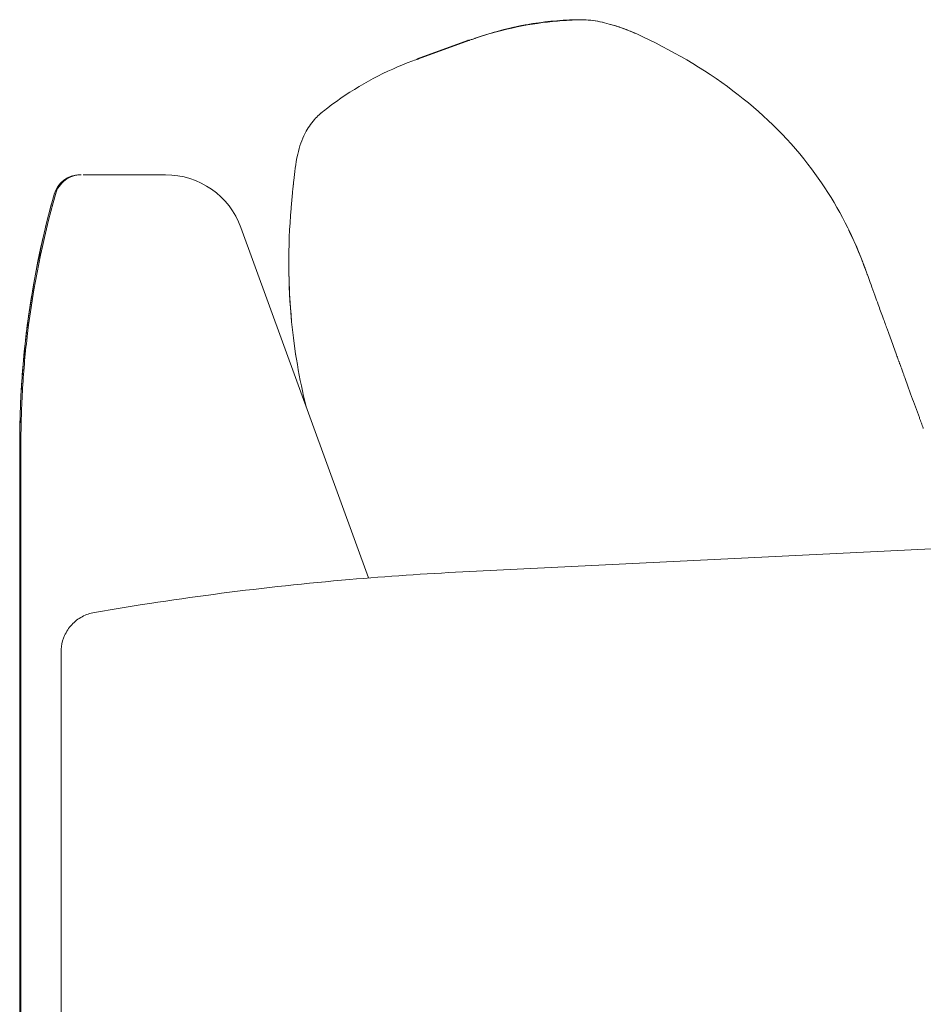
# Model space of a CAD drawing. Units: inches. Extents: x 943 to 19512, y 1177 to 6578.
# Drawn here: x 13430 to 13767, y 3254 to 3622 of the extents above; entities that cross this region are included whole.
import ezdxf

# ---------------------------------------------------------------- set-up
doc = ezdxf.new("R2010")
doc.units = ezdxf.units.IN
doc.header["$MEASUREMENT"] = 0
doc.layers.get('0').update_dxf_attribs({"lineweight": 13})

msp = doc.modelspace()

# ---------------------------------------------------------------- linework, layer by layer
at = {"lineweight": 13, "ltscale": 1.31579}
for p, q in [((13578.15, 3607.7), (13596.94, 3614.54)), ((13578.61, 3607.7), (13597.4, 3614.54)), ((13453.39, 3564.39), (13484.16, 3564.39)), ((13512.35, 3544.65), (13560, 3413.73)), ((14230.16, 3447.06), (13595.16, 3416)), ((13429.7, 3139.39), (13429.7, 3434.39)), ((13430.16, 3139.39), (13430.16, 3434.39))]:
    msp.add_line(p, q, dxfattribs=at)
msp.add_arc((13452.2, 3554.39), 10, 90, 164.3401, dxfattribs=at)
at = {"lineweight": 13, "ltscale": 1.31579, "extrusion": (0, 0, -1)}
msp.add_arc((-13484.16, 3534.39), 30, 90, 160, dxfattribs=at)
at = {"lineweight": 13, "ltscale": 1.31579}
for points, knots in [([(13597.4, 3614.54), (13597.6, 3614.61), (13597.81, 3614.69), (13598.47, 3614.92), (13598.92, 3615.09), (13600.72, 3615.72), (13602.07, 3616.17), (13607.53, 3617.89), (13611.68, 3618.99), (13622.94, 3621.32), (13630.15, 3622.11), (13637.14, 3622.31)], [0, 0, 0, 0, 0.06616, 0.06616, 0.209324, 0.209324, 0.638338, 0.638338, 1.927775, 1.927775, 4.125261, 4.125261, 4.125261, 4.125261]), ([(13597.4, 3614.54), (13597.4, 3614.54), (13597.4, 3614.54), (13597.4, 3614.54), (13597.4, 3614.54), (13597.4, 3614.54), (13597.4, 3614.54), (13597.4, 3614.54), (13597.4, 3614.54), (13597.4, 3614.54), (13597.4, 3614.54), (13597.4, 3614.54), (13597.4, 3614.54), (13597.4, 3614.54), (13597.4, 3614.54), (13597.4, 3614.54), (13597.4, 3614.54), (13597.4, 3614.54), (13597.4, 3614.54), (13597.41, 3614.54), (13597.41, 3614.54), (13597.41, 3614.54), (13597.41, 3614.54), (13597.41, 3614.54), (13597.41, 3614.54), (13597.42, 3614.55), (13597.42, 3614.55), (13597.43, 3614.55), (13597.44, 3614.55), (13597.5, 3614.58), (13597.55, 3614.59), (13597.88, 3614.71), (13598.16, 3614.81), (13599.18, 3615.17), (13599.92, 3615.43), (13601.16, 3615.85), (13601.66, 3616.01), (13612.18, 3619.38), (13622.74, 3621.29), (13633.4, 3622.07), (13634.44, 3622.13), (13635.83, 3622.2), (13636.21, 3622.22), (13636.72, 3622.24), (13636.86, 3622.24), (13637.05, 3622.25), (13637.1, 3622.25), (13637.16, 3622.25), (13637.16, 3622.25), (13637.16, 3622.25)], [7.471746, 7.471746, 7.471746, 7.471746, 7.599004, 7.599004, 8.21209, 8.21209, 8.722996, 8.722996, 8.893298, 8.893298, 8.894628, 8.894628, 8.894649, 8.894649, 8.89466, 8.89466, 8.894701, 8.894701, 8.894785, 8.894785, 8.894951, 8.894951, 8.895284, 8.895284, 8.895949, 8.895949, 8.897279, 8.897279, 8.89994, 8.89994, 8.917902, 8.917902, 9.013697, 9.013697, 9.269159, 9.269159, 9.439464, 9.439464, 12.870626, 12.870626, 13.247393, 13.247393, 13.388633, 13.388633, 13.441593, 13.441593, 13.462881, 13.462881, 13.463407, 13.463407, 13.463407, 13.463407]), ([(13599.54, 3615.3), (13599.65, 3615.34), (13599.76, 3615.37), (13600.34, 3615.57), (13600.8, 3615.73), (13601.59, 3616), (13601.9, 3616.1), (13608.5, 3618.26), (13614.94, 3619.85), (13624.34, 3621.34), (13627.32, 3621.69), (13631.87, 3622.07), (13633.45, 3622.17), (13635.45, 3622.26), (13635.86, 3622.27), (13636.57, 3622.3), (13636.86, 3622.31), (13637.14, 3622.32)], [4.197673, 4.197673, 4.197673, 4.197673, 4.232678, 4.232678, 4.381045, 4.381045, 4.479918, 4.479918, 6.468006, 6.468006, 7.386063, 7.386063, 7.877247, 7.877247, 8.007874, 8.007874, 8.097056, 8.097056, 8.097056, 8.097056]), ([(13636.68, 3622.31), (13636.68, 3622.31), (13636.68, 3622.31), (13636.68, 3622.31), (13636.68, 3622.31), (13636.69, 3622.31), (13636.7, 3622.31), (13636.73, 3622.31), (13636.75, 3622.31), (13636.83, 3622.32), (13636.89, 3622.32), (13637.15, 3622.33), (13637.36, 3622.33), (13638.08, 3622.34), (13638.56, 3622.35), (13639.04, 3622.34)], [0.0000449, 0.0000449, 0.0000449, 0.0000449, 0.0000574, 0.0000574, 0.0001721, 0.0001721, 0.0020081, 0.0020081, 0.0093527, 0.0093527, 0.0265447, 0.0265447, 0.0929644, 0.0929644, 0.260231, 0.260231, 0.260231, 0.260231]), ([(13636.68, 3622.31), (13637.02, 3622.32), (13637.34, 3622.33), (13638.05, 3622.34), (13638.43, 3622.34), (13638.89, 3622.34), (13638.97, 3622.34), (13639.04, 3622.34)], [0, 0, 0, 0, 0.101741, 0.101741, 0.2330443, 0.2330443, 0.2600745, 0.2600745, 0.2600745, 0.2600745]), ([(13638.29, 3622.33), (13638.3, 3622.33), (13638.32, 3622.33), (13638.75, 3622.34), (13639.16, 3622.34), (13640.77, 3622.31), (13641.93, 3622.24), (13645.43, 3621.86), (13647.67, 3621.37), (13649.82, 3620.73)], [0.117838, 0.117838, 0.117838, 0.117838, 0.12191, 0.12191, 0.256841, 0.256841, 0.661957, 0.661957, 1.504766, 1.504766, 1.504766, 1.504766]), ([(13638.29, 3622.33), (13638.3, 3622.33), (13638.32, 3622.33), (13638.73, 3622.34), (13639.11, 3622.34), (13640.63, 3622.32), (13641.73, 3622.26), (13645.26, 3621.89), (13647.59, 3621.39), (13649.82, 3620.73)], [0.11784, 0.11784, 0.11784, 0.11784, 0.1219, 0.1219, 0.248939, 0.248939, 0.630322, 0.630322, 1.504776, 1.504776, 1.504776, 1.504776]), ([(13649.82, 3620.73), (13650.74, 3620.49), (13651.7, 3620.21), (13653.85, 3619.53), (13655.06, 3619.11), (13657.64, 3618.11), (13659.03, 3617.52), (13660.4, 3616.89)], [13.285031, 13.285031, 13.285031, 13.285031, 13.64798, 13.64798, 14.068199, 14.068199, 14.518339, 14.518339, 14.518339, 14.518339]), ([(13649.83, 3620.73), (13651.17, 3620.38), (13652.61, 3619.95), (13655.08, 3619.1), (13656.09, 3618.72), (13658.19, 3617.88), (13659.3, 3617.4), (13660.4, 3616.89)], [13.290157, 13.290157, 13.290157, 13.290157, 13.819178, 13.819178, 14.161779, 14.161779, 14.522484, 14.522484, 14.522484, 14.522484]), ([(13660.4, 3616.89), (13672.96, 3611.12), (13685.09, 3604.14), (13706.54, 3587.93), (13716.11, 3578.69), (13731.2, 3559.27), (13737.16, 3549.19), (13742.34, 3537.35), (13742.88, 3536.08), (13743.78, 3533.83), (13744.16, 3532.86), (13744.67, 3531.53), (13744.81, 3531.15), (13744.96, 3530.74), (13744.99, 3530.67), (13745.03, 3530.55), (13745.05, 3530.5), (13745.1, 3530.37), (13745.12, 3530.31), (13745.15, 3530.24), (13745.15, 3530.22), (13745.18, 3530.16), (13745.18, 3530.14), (13745.2, 3530.1), (13745.2, 3530.09), (13745.21, 3530.06), (13745.21, 3530.06), (13745.22, 3530.04), (13745.22, 3530.04), (13745.22, 3530.03), (13745.23, 3530.02), (13745.23, 3530.02), (13745.23, 3530.02), (13745.23, 3530.01), (13745.23, 3530.01), (13745.23, 3530.01), (13745.23, 3530), (13745.23, 3530)], [0.000011, 0.000011, 0.000011, 0.000011, 4.148315, 4.148315, 8.068767, 8.068767, 11.529064, 11.529064, 11.944024, 11.944024, 12.255302, 12.255302, 12.372826, 12.372826, 12.398817, 12.398817, 12.424902, 12.424902, 12.477483, 12.477483, 12.529172, 12.529172, 12.632428, 12.632428, 12.787189, 12.787189, 13.019302, 13.019302, 13.367466, 13.367466, 13.88971, 13.88971, 14.281392, 14.281392, 14.868916, 14.868916, 15.913257, 15.913257, 15.913257, 15.913257]), ([(13596.94, 3614.54), (13596.98, 3614.56), (13597.03, 3614.57), (13597.16, 3614.62), (13597.24, 3614.65), (13597.33, 3614.68)], [0, 0, 0, 0, 0.01365117, 0.01365117, 0.04226339, 0.04226339, 0.04226339, 0.04226339]), ([(13597.4, 3614.54), (13597.4, 3614.54), (13597.4, 3614.54), (13597.4, 3614.54), (13597.4, 3614.54), (13597.4, 3614.54), (13597.4, 3614.54), (13597.4, 3614.54), (13597.4, 3614.54), (13597.41, 3614.54), (13597.41, 3614.54), (13597.42, 3614.55), (13597.43, 3614.55), (13597.46, 3614.56), (13597.48, 3614.57), (13597.62, 3614.62), (13597.75, 3614.67), (13598.05, 3614.78), (13598.23, 3614.84), (13598.41, 3614.9)], [0, 0, 0, 0, 0.0000126, 0.0000126, 0.0000377, 0.0000377, 0.0001383, 0.0001383, 0.0003395, 0.0003395, 0.000742, 0.000742, 0.0040166, 0.0040166, 0.012749, 0.012749, 0.0593219, 0.0593219, 0.1283275, 0.1283275, 0.1283275, 0.1283275]), ([(13597.4, 3614.54), (13597.4, 3614.54), (13597.4, 3614.54), (13597.41, 3614.54), (13597.41, 3614.54), (13597.41, 3614.54), (13597.41, 3614.54), (13597.42, 3614.55), (13597.43, 3614.55), (13597.45, 3614.56), (13597.46, 3614.56), (13597.5, 3614.57), (13597.52, 3614.58), (13597.62, 3614.62), (13597.7, 3614.65), (13597.78, 3614.68)], [0, 0, 0, 0, 0.00015919, 0.00015919, 0.00079595, 0.00079595, 0.00206946, 0.00206946, 0.00461652, 0.00461652, 0.00971077, 0.00971077, 0.01990031, 0.01990031, 0.05075468, 0.05075468, 0.05075468, 0.05075468]), ([(13597.4, 3614.54), (13597.4, 3614.54), (13597.4, 3614.54), (13597.4, 3614.54), (13597.4, 3614.54), (13597.4, 3614.54)], [0, 0, 0, 0, 0.0000251703, 0.0000251703, 0.000892505, 0.000892505, 0.000892505, 0.000892505]), ([(13543.15, 3588.18), (13551.55, 3594.84), (13560.94, 3600.48), (13572.06, 3605.22), (13573.26, 3605.71), (13575.38, 3606.53), (13576.29, 3606.87), (13577.48, 3607.3), (13577.76, 3607.4), (13578.13, 3607.53), (13578.24, 3607.57), (13578.4, 3607.63), (13578.45, 3607.65), (13578.53, 3607.67), (13578.55, 3607.68), (13578.58, 3607.69), (13578.59, 3607.69), (13579.11, 3607.87), (13578.61, 3607.7), (13578.61, 3607.7), (13578.61, 3607.7), (13578.61, 3607.7), (13578.61, 3607.7), (13578.61, 3607.7), (13578.61, 3607.7), (13578.61, 3607.7), (13578.61, 3607.7), (13578.61, 3607.7), (13578.61, 3607.7), (13578.61, 3607.7), (13578.61, 3607.7), (13578.61, 3607.7), (13578.61, 3607.7), (13578.61, 3607.7), (13578.61, 3607.7), (13578.61, 3607.7), (13578.61, 3607.7), (13578.61, 3607.7), (13578.61, 3607.7), (13578.61, 3607.7), (13578.61, 3607.7), (13578.61, 3607.7), (13578.61, 3607.7), (13578.61, 3607.7), (13578.61, 3607.7), (13578.61, 3607.7), (13578.61, 3607.7), (13578.61, 3607.7), (13578.61, 3607.7), (13578.61, 3607.7), (13578.61, 3607.7), (13578.61, 3607.7), (13578.61, 3607.7), (13578.61, 3607.7), (13578.61, 3607.7), (13578.61, 3607.7)], [0, 0, 0, 0, 3.287184, 3.287184, 3.682497, 3.682497, 3.978965, 3.978965, 4.067779, 4.067779, 4.100912, 4.100912, 4.119414, 4.119414, 4.125378, 4.125378, 4.129023, 4.129023, 4.292035, 4.292035, 4.781066, 4.781066, 5.367903, 5.367903, 6.072108, 6.072108, 6.917153, 6.917153, 7.931208, 7.931208, 9.148074, 9.148074, 10.608312, 10.608312, 12.360599, 12.360599, 13.411971, 13.411971, 13.727382, 13.727382, 13.774694, 13.774694, 13.79507, 13.79507, 13.805258, 13.805258, 13.810352, 13.810352, 13.812899, 13.812899, 13.813536, 13.813536, 13.813695, 13.813695, 13.813791, 13.813791, 13.813791, 13.813791]), ([(13543.15, 3588.18), (13551.55, 3594.84), (13560.94, 3600.48), (13572.06, 3605.22), (13573.26, 3605.71), (13575.38, 3606.53), (13576.29, 3606.87), (13577.48, 3607.3), (13577.76, 3607.4), (13578.13, 3607.53), (13578.24, 3607.57), (13578.4, 3607.63), (13578.45, 3607.65), (13578.53, 3607.67), (13578.55, 3607.68), (13578.58, 3607.69), (13578.59, 3607.69), (13578.6, 3607.7), (13578.61, 3607.7), (13578.61, 3607.7)], [0.00007, 0.00007, 0.00007, 0.00007, 3.287184, 3.287184, 3.682497, 3.682497, 3.978965, 3.978965, 4.067779, 4.067779, 4.100912, 4.100912, 4.119414, 4.119414, 4.125377, 4.125377, 4.129023, 4.129023, 4.129893, 4.129893, 4.129893, 4.129893]), ([(13578.61, 3607.7), (13578.82, 3607.77), (13578.61, 3607.7), (13578.61, 3607.7), (13578.61, 3607.7), (13578.61, 3607.7), (13578.61, 3607.7), (13578.61, 3607.7), (13578.61, 3607.7), (13578.61, 3607.7), (13578.61, 3607.7), (13578.61, 3607.7), (13578.61, 3607.7), (13578.61, 3607.7), (13578.61, 3607.7), (13578.61, 3607.7), (13578.61, 3607.7), (13578.61, 3607.7), (13578.61, 3607.7), (13578.61, 3607.7), (13578.61, 3607.7), (13578.61, 3607.7), (13578.61, 3607.7), (13578.61, 3607.7), (13578.61, 3607.7), (13578.61, 3607.7), (13578.61, 3607.7), (13578.61, 3607.7), (13578.61, 3607.7), (13578.61, 3607.7), (13578.61, 3607.7), (13578.61, 3607.7), (13578.61, 3607.7), (13578.61, 3607.7), (13578.61, 3607.7), (13578.61, 3607.7), (13578.61, 3607.7), (13578.61, 3607.7), (13578.61, 3607.7), (13578.61, 3607.7), (13578.61, 3607.7), (13578.61, 3607.7), (13578.61, 3607.7), (13578.61, 3607.7), (13578.61, 3607.7), (13578.61, 3607.7), (13578.61, 3607.7), (13578.61, 3607.7), (13578.61, 3607.7), (13578.61, 3607.7), (13578.61, 3607.7), (13578.61, 3607.7)], [4.122446, 4.122446, 4.122446, 4.122446, 4.189615, 4.189615, 4.391431, 4.391431, 4.63361, 4.63361, 4.924226, 4.924226, 5.272964, 5.272964, 5.69145, 5.69145, 6.193633, 6.193633, 6.796253, 6.796253, 7.519396, 7.519396, 8.387169, 8.387169, 9.428496, 9.428496, 10.678088, 10.678088, 12.177599, 12.177599, 13.977012, 13.977012, 16.136307, 16.136307, 18.727462, 18.727462, 21.836847, 21.836847, 22.13878, 22.13878, 22.319939, 22.319939, 22.374287, 22.374287, 22.384478, 22.384478, 22.388682, 22.388682, 22.389208, 22.389208, 22.38947, 22.38947, 22.389602, 22.389602, 22.389602, 22.389602]), ([(13531.91, 3560.59), (13531.91, 3560.59), (13531.91, 3560.59), (13531.91, 3560.59), (13531.91, 3560.59), (13531.91, 3560.59), (13531.91, 3560.59), (13531.91, 3560.6), (13531.91, 3560.61), (13531.91, 3560.63), (13531.91, 3560.65), (13531.93, 3560.79), (13531.94, 3560.93), (13532, 3561.43), (13532.04, 3561.82), (13532.4, 3565.14), (13532.7, 3568.39), (13533.87, 3573.48), (13534.26, 3574.88), (13535.14, 3577.38), (13535.67, 3578.66), (13537.28, 3581.78), (13538.43, 3583.49), (13540.35, 3585.67), (13540.94, 3586.27), (13541.78, 3587.03), (13542, 3587.22), (13542.29, 3587.48), (13542.37, 3587.54), (13542.48, 3587.63), (13542.52, 3587.66), (13542.58, 3587.72), (13542.61, 3587.74), (13542.66, 3587.78), (13542.69, 3587.8), (13542.74, 3587.85), (13542.76, 3587.87), (13542.8, 3587.89), (13542.81, 3587.9), (13542.83, 3587.92), (13542.84, 3587.93), (13542.86, 3587.94), (13542.87, 3587.95), (13542.88, 3587.96), (13542.88, 3587.96), (13542.89, 3587.97), (13542.9, 3587.98), (13542.91, 3587.99), (13542.92, 3587.99), (13542.93, 3588), (13542.93, 3588.01), (13542.95, 3588.02), (13542.96, 3588.02), (13542.97, 3588.04), (13542.97, 3588.04), (13542.99, 3588.05), (13542.99, 3588.05), (13543.01, 3588.07), (13543.03, 3588.08), (13543.06, 3588.11), (13543.07, 3588.12), (13543.11, 3588.15), (13543.13, 3588.16), (13543.15, 3588.18)], [0, 0, 0, 0, 0.000032, 0.000032, 0.000161, 0.000161, 0.00066, 0.00066, 0.005989, 0.005989, 0.013094, 0.013094, 0.088886, 0.088886, 0.291025, 0.291025, 1.810085, 1.810085, 2.362319, 2.362319, 2.849061, 2.849061, 3.529816, 3.529816, 3.810219, 3.810219, 3.903648, 3.903648, 3.93477, 3.93477, 3.949363, 3.949363, 3.960089, 3.960089, 3.969956, 3.969956, 3.981394, 3.981394, 3.988006, 3.988006, 3.995796, 3.995796, 4.005199, 4.005199, 4.02053, 4.02053, 4.033047, 4.033047, 4.039302, 4.039302, 4.043441, 4.043441, 4.047648, 4.047648, 4.04972, 4.04972, 4.052106, 4.052106, 4.057709, 4.057709, 4.064105, 4.064105, 4.074399, 4.074399, 4.074399, 4.074399]), ([(13443.03, 3557.09), (13443.33, 3558.13), (13443.79, 3559.14), (13445.01, 3560.92), (13445.78, 3561.73), (13447.51, 3563.03), (13448.5, 3563.55), (13450.02, 3564.05), (13450.54, 3564.18), (13451.58, 3564.35), (13452.13, 3564.39), (13452.66, 3564.39)], [0, 0, 0, 0, 0.324062, 0.324062, 0.649152, 0.649152, 0.974204, 0.974204, 1.131447, 1.131447, 1.292796, 1.292796, 1.292796, 1.292796]), ([(13443.04, 3557.08), (13443.33, 3558.12), (13443.8, 3559.13), (13445.02, 3560.92), (13445.78, 3561.72), (13447.51, 3563.03), (13448.5, 3563.54), (13450.04, 3564.05), (13450.56, 3564.18), (13451.36, 3564.31), (13451.63, 3564.34), (13452.1, 3564.38), (13452.3, 3564.39), (13452.55, 3564.39), (13452.58, 3564.39), (13452.64, 3564.39), (13452.65, 3564.39), (13452.67, 3564.39), (13452.67, 3564.39), (13452.67, 3564.39), (13452.67, 3564.39), (13452.67, 3564.39), (13452.67, 3564.39), (13452.67, 3564.39)], [0, 0, 0, 0, 0.324062, 0.324062, 0.649152, 0.649152, 0.974204, 0.974204, 1.135155, 1.135155, 1.216508, 1.216508, 1.277502, 1.277502, 1.288934, 1.288934, 1.29322, 1.29322, 1.29372, 1.29372, 1.29397, 1.29397, 1.294033, 1.294033, 1.294033, 1.294033]), ([(13452.2, 3564.39), (13452.2, 3564.39), (13452.21, 3564.39), (13452.21, 3564.39), (13452.21, 3564.39), (13452.21, 3564.39), (13452.21, 3564.39), (13452.21, 3564.39), (13452.21, 3564.39), (13452.21, 3564.39), (13452.21, 3564.39), (13452.21, 3564.39), (13452.21, 3564.39), (13452.21, 3564.39), (13452.21, 3564.39), (13452.2, 3564.39)], [0, 0, 0, 0, 0.9685625, 0.9685625, 0.9685625, 0.96875, 0.96875, 0.96875, 0.9842812, 0.9842812, 0.9842812, 0.984375, 0.984375, 0.984375, 0.9871248, 0.9871248, 0.9871248, 0.9871248]), ([(13536.68, 3477.8), (13534.11, 3488.12), (13532.31, 3498.69), (13529.94, 3523.31), (13529.89, 3537.49), (13531.2, 3553.63), (13531.36, 3555.45), (13531.62, 3557.97), (13531.69, 3558.65), (13531.8, 3559.6), (13531.82, 3559.86), (13531.86, 3560.21), (13531.88, 3560.31), (13531.89, 3560.45), (13531.9, 3560.49), (13531.9, 3560.55), (13531.9, 3560.56), (13531.91, 3560.58), (13531.91, 3560.58), (13531.91, 3560.59)], [3.985878, 3.985878, 3.985878, 3.985878, 8.854006, 8.854006, 15.142908, 15.142908, 15.943556, 15.943556, 16.243792, 16.243792, 16.35638, 16.35638, 16.398601, 16.398601, 16.418276, 16.418276, 16.423194, 16.423194, 16.425345, 16.425345, 16.425345, 16.425345]), ([(13429.7, 3464.39), (13429.7, 3490.37), (13432.72, 3516.28), (13438.59, 3541.56), (13439.8, 3546.76), (13441.13, 3551.94), (13442.57, 3557.09)], [0, 0, 0, 0, 0.829238, 0.829238, 0.829238, 1, 1, 1, 1]), ([(13429.7, 3464.39), (13429.7, 3464.39), (13429.7, 3464.39), (13429.7, 3464.39), (13429.7, 3464.39), (13429.7, 3464.39), (13429.7, 3464.39), (13429.7, 3464.39), (13429.7, 3464.39), (13429.7, 3464.4), (13429.7, 3464.4), (13429.7, 3464.41), (13429.7, 3464.42), (13429.7, 3464.48), (13429.7, 3464.53), (13429.7, 3464.7), (13429.7, 3464.8), (13429.7, 3465.12), (13429.7, 3465.33), (13429.71, 3465.97), (13429.71, 3466.4), (13429.72, 3467.67), (13429.73, 3468.53), (13429.76, 3471.08), (13429.8, 3472.78), (13429.96, 3477.89), (13430.11, 3481.29), (13430.73, 3491.48), (13431.34, 3498.27), (13434.29, 3522.48), (13437.78, 3539.87), (13442.58, 3557.08)], [0, 0, 0, 0, 0.024967, 0.024967, 0.025049, 0.025049, 0.025074, 0.025074, 0.025273, 0.025273, 0.026867, 0.026867, 0.030055, 0.030055, 0.055557, 0.055557, 0.105277, 0.105277, 0.204718, 0.204718, 0.4036, 0.4036, 0.801353, 0.801353, 1.596792, 1.596792, 3.187112, 3.187112, 6.363314, 6.363314, 14.533606, 14.533606, 14.533606, 14.533606]), ([(13430.16, 3109.39), (13430.16, 3109.48), (13430.16, 3109.48), (13430.16, 3110.06), (13430.16, 3111.02), (13430.16, 3113.89), (13430.16, 3115.83), (13430.16, 3120.43), (13430.16, 3123.16), (13430.16, 3128.27), (13430.16, 3130.61), (13430.16, 3138.64), (13430.16, 3144.53), (13430.16, 3169.52), (13430.16, 3188.74), (13430.16, 3223.97), (13430.16, 3239.99), (13430.16, 3269.35), (13430.16, 3282.7), (13430.16, 3307.17), (13430.16, 3318.29), (13430.16, 3338.68), (13430.16, 3347.95), (13430.16, 3364.94), (13430.16, 3372.67), (13430.16, 3386.83), (13430.16, 3393.26), (13430.16, 3405.06), (13430.16, 3410.43), (13430.16, 3420.26), (13430.16, 3424.73), (13430.16, 3432.43), (13430.16, 3435.68), (13430.16, 3442.09), (13430.16, 3445.27), (13430.16, 3451.05), (13430.16, 3453.74), (13430.16, 3458.26), (13430.16, 3460.16), (13430.16, 3462.79), (13430.16, 3463.65), (13430.16, 3464.17), (13430.16, 3464.31), (13430.16, 3464.41), (13430.16, 3463.97), (13430.16, 3464.41), (13430.16, 3464.42), (13430.16, 3464.48), (13430.16, 3464.53), (13430.16, 3464.7), (13430.16, 3464.8), (13430.16, 3465.12), (13430.16, 3465.33), (13430.17, 3465.97), (13430.17, 3466.4), (13430.18, 3467.67), (13430.19, 3468.53), (13430.23, 3471.08), (13430.26, 3472.78), (13430.42, 3477.89), (13430.57, 3481.29), (13431.19, 3491.48), (13431.81, 3498.27), (13434.75, 3522.48), (13438.24, 3539.87), (13443.04, 3557.08)], [0, 0, 0, 0, 0.386351, 0.386351, 1.363292, 1.363292, 2.339925, 2.339925, 3.320043, 3.320043, 4.052777, 4.052777, 5.78391, 5.78391, 11.549756, 11.549756, 16.354627, 16.354627, 20.358687, 20.358687, 23.695403, 23.695403, 26.476, 26.476, 28.793164, 28.793164, 30.724134, 30.724134, 32.333276, 32.333276, 33.674227, 33.674227, 34.642146, 34.642146, 35.618263, 35.618263, 36.595554, 36.595554, 37.573634, 37.573634, 38.452098, 38.452098, 38.656879, 38.656879, 38.861661, 38.861661, 38.864848, 38.864848, 38.89035, 38.89035, 38.940071, 38.940071, 39.039512, 39.039512, 39.238393, 39.238393, 39.636147, 39.636147, 40.431585, 40.431585, 42.021906, 42.021906, 45.198107, 45.198107, 53.368399, 53.368399, 53.368399, 53.368399]), ([(13739.36, 3543.67), (13739.36, 3543.67), (13739.36, 3543.67), (13739.36, 3543.67), (13739.36, 3543.67), (13739.36, 3543.67), (13739.36, 3543.67), (13739.36, 3543.67), (13739.36, 3543.67), (13739.36, 3543.67), (13739.36, 3543.67), (13739.36, 3543.67), (13739.36, 3543.67), (13739.36, 3543.67), (13739.37, 3543.67), (13739.37, 3543.67), (13739.37, 3543.66), (13739.37, 3543.66), (13739.37, 3543.66), (13739.38, 3543.64), (13739.38, 3543.63), (13739.4, 3543.59), (13739.41, 3543.57), (13739.45, 3543.49), (13739.48, 3543.44), (13739.57, 3543.26), (13739.63, 3543.13), (13739.87, 3542.65), (13740.03, 3542.31), (13741.84, 3538.55), (13743.29, 3535.16), (13744.71, 3531.41), (13744.82, 3531.12), (13745.01, 3530.62), (13745.09, 3530.4), (13745.18, 3530.14), (13745.2, 3530.1), (13745.22, 3530.05), (13745.22, 3530.04), (13745.22, 3530.02), (13745.23, 3530.02), (13745.23, 3530.01), (13745.23, 3530.01), (13745.23, 3530.01), (13745.23, 3530.01), (13745.23, 3530.01), (13745.23, 3530.01), (13745.23, 3530.01), (13745.23, 3530), (13745.23, 3530)], [2.376989, 2.376989, 2.376989, 2.376989, 2.377031, 2.377031, 2.377364, 2.377364, 2.37753, 2.37753, 2.377697, 2.377697, 2.377863, 2.377863, 2.378029, 2.378029, 2.378361, 2.378361, 2.378691, 2.378691, 2.37935, 2.37935, 2.384632, 2.384632, 2.39517, 2.39517, 2.418873, 2.418873, 2.482077, 2.482077, 2.650615, 2.650615, 4.33685, 4.33685, 4.477841, 4.477841, 4.583584, 4.583584, 4.60341, 4.60341, 4.608677, 4.608677, 4.61131, 4.61131, 4.611969, 4.611969, 4.612298, 4.612298, 4.612396, 4.612396, 4.612438, 4.612438, 4.612438, 4.612438]), ([(13536.68, 3477.79), (13534.12, 3488.11), (13532.31, 3498.68), (13530.37, 3518.8), (13530.06, 3528.31), (13530.3, 3537.91)], [3.413469, 3.413469, 3.413469, 3.413469, 8.283161, 8.283161, 12.529732, 12.529732, 12.529732, 12.529732]), ([(13745.23, 3530), (13745.23, 3530), (13745.23, 3530), (13745.23, 3530), (13745.23, 3530), (13745.23, 3530), (13745.23, 3530), (13745.23, 3530)], [3.37179579, 3.37179579, 3.37179579, 3.37179579, 3.37180216, 3.37180216, 3.37194766, 3.37194766, 3.42053096, 3.42053096, 3.42053096, 3.42053096]), ([(13745.23, 3530), (13745.23, 3530), (13745.23, 3530), (13745.23, 3530), (13745.23, 3530), (13745.23, 3530), (13745.23, 3530), (13745.23, 3530), (13745.23, 3530), (13745.23, 3530), (13745.23, 3530), (13745.23, 3530)], [3.4214519, 3.4214519, 3.4214519, 3.4214519, 3.4334017, 3.4334017, 3.4641287, 3.4641287, 3.4660491, 3.4660491, 3.4665293, 3.4665293, 3.6981942, 3.6981942, 3.6981942, 3.6981942]), ([(13745.23, 3530), (13745.23, 3530), (13745.23, 3530), (13745.23, 3530), (13745.23, 3530), (13745.23, 3530), (13745.23, 3530), (13745.23, 3530), (13745.23, 3530), (13745.23, 3530), (13745.23, 3530), (13745.23, 3530)], [3.7058655, 3.7058655, 3.7058655, 3.7058655, 3.7123451, 3.7123451, 3.8967069, 3.8967069, 3.9053489, 3.9053489, 3.9091898, 3.9091898, 3.9111103, 3.9111103, 3.9111103, 3.9111103]), ([(13760.29, 3488.62), (13760.62, 3487.71), (13760.99, 3486.71), (13761.34, 3485.74), (13762.39, 3482.85), (13763.34, 3480.26), (13764.28, 3477.67)], [0.1666667, 0.1666667, 0.1666667, 0.1666667, 0.2859998, 0.2859998, 0.2859998, 0.6438212, 0.6438212, 0.6438212, 0.6438212]), ([(13429.7, 3445.87), (13429.7, 3449.55), (13429.7, 3452.79), (13429.7, 3455.61), (13429.7, 3458.42), (13429.7, 3460.59), (13429.7, 3462.11), (13429.7, 3463.25), (13429.7, 3463.96), (13429.7, 3464.25)], [0.25, 0.25, 0.25, 0.25, 0.5, 0.5, 0.5, 0.75, 0.75, 0.75, 0.9380472, 0.9380472, 0.9380472, 0.9380472]), ([(13442.73, 3036.13), (13437.98, 3049.91), (13434.55, 3063.84), (13431.71, 3083.08), (13431.13, 3088.35), (13430.55, 3096.28), (13430.4, 3098.92), (13430.26, 3102.89), (13430.22, 3104.21), (13430.19, 3106.2), (13430.18, 3106.86), (13430.17, 3107.85), (13430.17, 3108.18), (13430.16, 3108.68), (13430.16, 3108.85), (13430.16, 3109.09), (13430.16, 3109.18), (13430.16, 3109.3), (13430.16, 3109.35), (13430.16, 3110.09), (13430.16, 3109.5), (13430.16, 3110.05), (13430.16, 3110.86), (13430.16, 3113.39), (13430.16, 3115.24), (13430.16, 3119.69), (13430.16, 3122.35), (13430.16, 3128.08), (13430.16, 3131.24), (13430.16, 3137.63), (13430.16, 3140.9), (13430.16, 3148.58), (13430.16, 3153.03), (13430.16, 3162.83), (13430.16, 3168.18), (13430.16, 3179.94), (13430.16, 3186.35), (13430.16, 3200.47), (13430.16, 3208.16), (13430.16, 3225.1), (13430.16, 3234.33), (13430.16, 3254.65), (13430.16, 3265.74), (13430.16, 3290.12), (13430.16, 3303.42), (13430.16, 3332.68), (13430.16, 3348.65), (13430.16, 3383.76), (13430.16, 3402.91), (13430.16, 3427.81), (13430.16, 3433.63), (13430.16, 3442.06), (13430.16, 3444.79), (13430.16, 3450.26), (13430.16, 3453.01), (13430.16, 3457.67), (13430.16, 3459.65), (13430.16, 3462.61), (13430.16, 3463.61), (13430.16, 3464.29), (13430.16, 3464.29), (13430.16, 3464.39)], [0, 0, 0, 0, 7.556316, 7.556316, 10.404733, 10.404733, 11.831144, 11.831144, 12.544626, 12.544626, 12.901401, 12.901401, 13.079793, 13.079793, 13.168989, 13.168989, 13.213588, 13.213588, 13.237169, 13.237169, 13.615671, 13.615671, 14.479104, 14.479104, 15.458261, 15.458261, 16.43562, 16.43562, 17.411198, 17.411198, 18.37978, 18.37978, 19.716097, 19.716097, 21.319678, 21.319678, 23.243975, 23.243975, 25.553132, 25.553132, 28.32412, 28.32412, 31.649305, 31.649305, 35.639527, 35.639527, 40.427794, 40.427794, 46.173714, 46.173714, 47.89797, 47.89797, 48.737736, 48.737736, 49.716495, 49.716495, 50.693638, 50.693638, 51.669992, 51.669992, 52.100688, 52.100688, 52.100688, 52.100688]), ([(13430.16, 3445.87), (13430.16, 3449.55), (13430.16, 3452.79), (13430.16, 3455.61), (13430.16, 3458.42), (13430.16, 3460.59), (13430.16, 3462.11)], [0.25, 0.25, 0.25, 0.25, 0.5, 0.5, 0.5, 0.75, 0.75, 0.75, 0.75]), ([(13429.7, 3434.39), (13429.7, 3434.51), (13429.7, 3434.64), (13429.7, 3434.76), (13429.7, 3435.3), (13429.7, 3435.94), (13429.7, 3436.48)], [0, 0, 0, 0, 0.00768213, 0.00768213, 0.00768213, 0.04099764, 0.04099764, 0.04099764, 0.04099764]), ([(13430.16, 3434.39), (13430.16, 3434.51), (13430.16, 3434.64), (13430.16, 3434.76), (13430.16, 3435.3), (13430.16, 3435.94), (13430.16, 3436.48)], [0, 0, 0, 0, 0.00768213, 0.00768213, 0.00768213, 0.04099764, 0.04099764, 0.04099764, 0.04099764]), ([(13457.62, 3400.86), (13489.18, 3406.28), (13520.98, 3410.39), (13566.95, 3414.36), (13581.05, 3415.31), (13595.16, 3416)], [0, 0, 0, 0, 9.604424, 9.604424, 13.842472, 13.842472, 13.842472, 13.842472]), ([(13445.16, 3386.08), (13445.16, 3386.1), (13445.16, 3386.11), (13445.16, 3386.18), (13445.16, 3386.23), (13445.17, 3386.44), (13445.17, 3386.59), (13445.2, 3387.21), (13445.24, 3387.67), (13445.5, 3389.52), (13445.89, 3390.9), (13447.12, 3393.67), (13448.05, 3395.07), (13450.26, 3397.46), (13451.58, 3398.49), (13454.44, 3400.04), (13456.02, 3400.59), (13457.62, 3400.86)], [0, 0, 0, 0, 0.005149, 0.005149, 0.020589, 0.020589, 0.066916, 0.066916, 0.206023, 0.206023, 0.626915, 0.626915, 1.116738, 1.116738, 1.604236, 1.604236, 2.092942, 2.092942, 2.092942, 2.092942]), ([(13445.16, 3344.86), (13445.16, 3345.34), (13445.16, 3345.82), (13445.16, 3346.29), (13445.16, 3350.78), (13445.16, 3355.1), (13445.16, 3359.01)], [0.11899885, 0.11899885, 0.11899885, 0.11899885, 0.125, 0.125, 0.125, 0.18192814, 0.18192814, 0.18192814, 0.18192814]), ([(13445.16, 3316.77), (13445.16, 3318.14), (13445.16, 3319.52), (13445.16, 3320.89), (13445.16, 3323.64), (13445.16, 3326.38), (13445.16, 3329.11), (13445.16, 3331.85), (13445.16, 3334.55), (13445.16, 3337.17), (13445.16, 3339.8), (13445.16, 3342.36), (13445.16, 3344.86)], [0.0093188, 0.0093188, 0.0093188, 0.0093188, 0.0248317, 0.0248317, 0.0248317, 0.056065, 0.056065, 0.056065, 0.0874899, 0.0874899, 0.0874899, 0.1189988, 0.1189988, 0.1189988, 0.1189988]), ([(13445.16, 3283.35), (13445.16, 3283.7), (13445.16, 3284.05), (13445.16, 3284.4), (13445.16, 3289.28), (13445.16, 3294.41), (13445.16, 3299.76), (13445.16, 3302.42), (13445.16, 3305.1), (13445.16, 3307.8)], [0.875, 0.875, 0.875, 0.875, 0.87954259, 0.87954259, 0.87954259, 0.94311866, 0.94311866, 0.94311866, 0.97476471, 0.97476471, 0.97476471, 0.97476471])]:
    msp.add_open_spline(points, degree=3, knots=knots, dxfattribs=at)
for points in [[(13635.51, 3622.18), (13635.16, 3622.17), (13634.82, 3622.15), (13634.47, 3622.13)], [(13637.14, 3622.32), (13637.53, 3622.33), (13637.91, 3622.33), (13638.29, 3622.33)], [(13660.4, 3616.89), (13660.4, 3616.89), (13660.4, 3616.89), (13660.4, 3616.89)], [(13660.4, 3616.89), (13660.4, 3616.89), (13660.4, 3616.89), (13660.4, 3616.89)], [(13596.94, 3614.54), (13596.98, 3614.56), (13597.02, 3614.57), (13597.05, 3614.58)], [(13596.94, 3614.54), (13596.94, 3614.54), (13596.94, 3614.54), (13596.94, 3614.54)], [(13452.2, 3564.39), (13452.2, 3564.39), (13452.2, 3564.39), (13452.2, 3564.39)], [(13452.2, 3564.39), (13452.2, 3564.39), (13452.2, 3564.39), (13452.2, 3564.39)], [(13452.2, 3564.39), (13452.2, 3564.39), (13452.2, 3564.39), (13452.2, 3564.39)], [(13452.2, 3564.39), (13452.2, 3564.39), (13452.21, 3564.39), (13452.21, 3564.39)], [(13452.21, 3564.39), (13452.21, 3564.39), (13452.21, 3564.39), (13452.21, 3564.39)], [(13452.21, 3564.39), (13452.22, 3564.39), (13452.24, 3564.39), (13452.27, 3564.39)], [(13452.27, 3564.39), (13452.27, 3564.39), (13452.27, 3564.39), (13452.27, 3564.39)], [(13452.27, 3564.39), (13452.33, 3564.39), (13452.42, 3564.39), (13452.53, 3564.39)], [(13452.53, 3564.39), (13452.58, 3564.39), (13452.62, 3564.39), (13452.68, 3564.39)], [(13531.91, 3560.59), (13531.91, 3560.59), (13531.91, 3560.59), (13531.91, 3560.59)], [(13442.58, 3557.08), (13442.58, 3557.08), (13442.58, 3557.08), (13442.58, 3557.08)], [(13442.58, 3557.08), (13442.58, 3557.08), (13442.58, 3557.08), (13442.58, 3557.08)], [(13442.58, 3557.08), (13442.58, 3557.08), (13442.58, 3557.08), (13442.58, 3557.08)], [(13442.58, 3557.08), (13442.58, 3557.08), (13442.58, 3557.08), (13442.58, 3557.08)], [(13442.58, 3557.08), (13442.58, 3557.08), (13442.58, 3557.08), (13442.58, 3557.08)], [(13442.58, 3557.08), (13442.58, 3557.08), (13442.58, 3557.08), (13442.58, 3557.08)], [(13443.04, 3557.08), (13443.04, 3557.08), (13443.04, 3557.08), (13443.04, 3557.08)], [(13443.04, 3557.08), (13443.04, 3557.08), (13443.04, 3557.08), (13443.04, 3557.08)], [(13745.23, 3530), (13745.23, 3530), (13745.23, 3530), (13745.23, 3530)], [(13745.23, 3530), (13745.23, 3530), (13745.23, 3530), (13745.24, 3529.99)], [(13745.24, 3529.99), (13745.24, 3529.98), (13745.25, 3529.96), (13745.26, 3529.93)], [(13745.26, 3529.93), (13745.27, 3529.91), (13745.28, 3529.87), (13745.3, 3529.83)], [(13745.3, 3529.83), (13745.37, 3529.63), (13745.48, 3529.32), (13745.65, 3528.85)], [(13745.65, 3528.85), (13745.67, 3528.79), (13745.69, 3528.74), (13745.71, 3528.68)], [(13745.71, 3528.68), (13745.87, 3528.26), (13746.05, 3527.75), (13746.27, 3527.14)], [(13746.27, 3527.14), (13746.3, 3527.08), (13746.32, 3527.02), (13746.34, 3526.96)], [(13746.34, 3526.96), (13746.63, 3526.16), (13746.97, 3525.22), (13747.37, 3524.14)], [(13747.37, 3524.14), (13747.77, 3523.04), (13748.21, 3521.81), (13748.72, 3520.43)], [(13748.72, 3520.43), (13748.88, 3519.97), (13749.06, 3519.49), (13749.24, 3518.99)], [(13749.24, 3518.99), (13749.59, 3518.02), (13749.96, 3517), (13750.35, 3515.95)], [(13750.35, 3515.95), (13750.93, 3514.35), (13751.55, 3512.66), (13752.19, 3510.87)], [(13752.19, 3510.87), (13752.67, 3509.57), (13753.16, 3508.21), (13753.68, 3506.8)], [(13753.68, 3506.8), (13753.84, 3506.34), (13754.01, 3505.89), (13754.17, 3505.44)], [(13754.17, 3505.44), (13754.84, 3503.59), (13755.49, 3501.82), (13756.2, 3499.87)], [(13756.2, 3499.87), (13756.52, 3498.99), (13756.85, 3498.08), (13757.2, 3497.11)], [(13757.2, 3497.11), (13757.42, 3496.5), (13757.65, 3495.88), (13757.88, 3495.25)], [(13757.88, 3495.25), (13757.94, 3495.09), (13758, 3494.93), (13758.06, 3494.77)], [(13758.06, 3494.77), (13758.09, 3494.67), (13758.13, 3494.57), (13758.17, 3494.47)], [(13758.17, 3494.47), (13758.17, 3494.45), (13758.18, 3494.43), (13758.18, 3494.42)], [(13758.18, 3494.42), (13758.24, 3494.25), (13758.3, 3494.09), (13758.36, 3493.93)], [(13758.36, 3493.93), (13758.42, 3493.78), (13758.47, 3493.63), (13758.53, 3493.47)], [(13758.53, 3493.47), (13758.61, 3493.24), (13758.7, 3493), (13758.79, 3492.76)], [(13758.79, 3492.76), (13758.83, 3492.64), (13758.87, 3492.53), (13758.91, 3492.42)], [(13758.91, 3492.42), (13758.98, 3492.23), (13759.06, 3492.02), (13759.13, 3491.81)], [(13759.13, 3491.81), (13759.33, 3491.28), (13759.52, 3490.76), (13759.68, 3490.31)], [(13759.68, 3490.31), (13759.75, 3490.13), (13759.81, 3489.95), (13759.88, 3489.76)], [(13759.88, 3489.76), (13760.01, 3489.41), (13760.15, 3489), (13760.29, 3488.62)], [(13764.28, 3477.67), (13764.76, 3476.36), (13765.23, 3475.05), (13765.74, 3473.65)], [(13765.74, 3473.65), (13765.87, 3473.29), (13766.01, 3472.92), (13766.14, 3472.56)], [(13766.14, 3472.56), (13766.24, 3472.28), (13766.36, 3471.94), (13766.48, 3471.63)], [(13766.48, 3471.63), (13766.59, 3471.32), (13766.69, 3471.04), (13766.8, 3470.74)], [(13766.8, 3470.74), (13766.92, 3470.42), (13767.04, 3470.09), (13767.12, 3469.86)], [(13767.12, 3469.86), (13767.14, 3469.8), (13767.17, 3469.73), (13767.2, 3469.65)], [(13767.2, 3469.65), (13767.2, 3469.64), (13767.2, 3469.64), (13767.21, 3469.63)], [(13429.7, 3464.33), (13429.7, 3464.37), (13429.7, 3464.39), (13429.7, 3464.39)], [(13429.7, 3464.25), (13429.7, 3464.28), (13429.7, 3464.31), (13429.7, 3464.33)], [(13430.16, 3464.33), (13430.16, 3464.37), (13430.16, 3464.39), (13430.16, 3464.39)], [(13430.16, 3464.25), (13430.16, 3464.28), (13430.16, 3464.31), (13430.16, 3464.33)], [(13430.16, 3464.3), (13430.16, 3464.3), (13430.16, 3464.3), (13430.16, 3464.3)], [(13430.16, 3462.11), (13430.16, 3463.25), (13430.16, 3463.96), (13430.16, 3464.25)], [(13429.7, 3438.91), (13429.7, 3441.29), (13429.7, 3443.61), (13429.7, 3445.87)], [(13430.16, 3438.91), (13430.16, 3441.29), (13430.16, 3443.61), (13430.16, 3445.87)], [(13429.7, 3437.34), (13429.7, 3437.87), (13429.7, 3438.35), (13429.7, 3438.91)], [(13429.7, 3436.48), (13429.7, 3436.78), (13429.7, 3437.07), (13429.7, 3437.34)], [(13430.16, 3437.34), (13430.16, 3437.87), (13430.16, 3438.35), (13430.16, 3438.91)], [(13430.16, 3436.48), (13430.16, 3436.78), (13430.16, 3437.07), (13430.16, 3437.34)], [(13457.62, 3400.86), (13457.62, 3400.86), (13457.62, 3400.86), (13457.62, 3400.86)], [(13445.16, 3385.81), (13445.16, 3385.99), (13445.16, 3386.08), (13445.16, 3386.08)], [(13445.16, 3384.85), (13445.16, 3385.29), (13445.16, 3385.61), (13445.16, 3385.81)], [(13445.16, 3384.63), (13445.16, 3384.7), (13445.16, 3384.78), (13445.16, 3384.85)], [(13445.16, 3382.49), (13445.16, 3383.36), (13445.16, 3384.07), (13445.16, 3384.63)], [(13445.16, 3379.93), (13445.16, 3380.89), (13445.16, 3381.74), (13445.16, 3382.49)], [(13445.16, 3379.42), (13445.16, 3379.59), (13445.16, 3379.76), (13445.16, 3379.93)], [(13445.16, 3371.57), (13445.16, 3374.66), (13445.16, 3377.28), (13445.16, 3379.42)], [(13445.16, 3370.73), (13445.16, 3371.01), (13445.16, 3371.29), (13445.16, 3371.57)], [(13445.16, 3360.16), (13445.16, 3364.04), (13445.16, 3367.57), (13445.16, 3370.73)], [(13445.16, 3359.01), (13445.16, 3359.4), (13445.16, 3359.78), (13445.16, 3360.16)], [(13445.16, 3314.71), (13445.16, 3315.39), (13445.16, 3316.08), (13445.16, 3316.77)], [(13445.16, 3314.28), (13445.16, 3314.42), (13445.16, 3314.56), (13445.16, 3314.71)], [(13445.16, 3313.86), (13445.16, 3314), (13445.16, 3314.14), (13445.16, 3314.28)], [(13445.16, 3311.84), (13445.16, 3312.51), (13445.16, 3313.19), (13445.16, 3313.86)], [(13445.16, 3307.8), (13445.16, 3309.14), (13445.16, 3310.49), (13445.16, 3311.84)], [(13445.16, 3270.52), (13445.16, 3274.51), (13445.16, 3278.84), (13445.16, 3283.35)], [(13445.16, 3269.82), (13445.16, 3270.05), (13445.16, 3270.29), (13445.16, 3270.52)], [(13445.16, 3264.39), (13445.16, 3266.1), (13445.16, 3267.92), (13445.16, 3269.82)], [(13445.16, 3258.94), (13445.16, 3260.64), (13445.16, 3262.45), (13445.16, 3264.39)], [(13445.16, 3258.59), (13445.16, 3258.7), (13445.16, 3258.82), (13445.16, 3258.94)], [(13445.16, 3250.25), (13445.16, 3252.54), (13445.16, 3255.36), (13445.16, 3258.59)]]:
    msp.add_open_spline(points, degree=3, dxfattribs=at)

doc.saveas('drawing.dxf')
